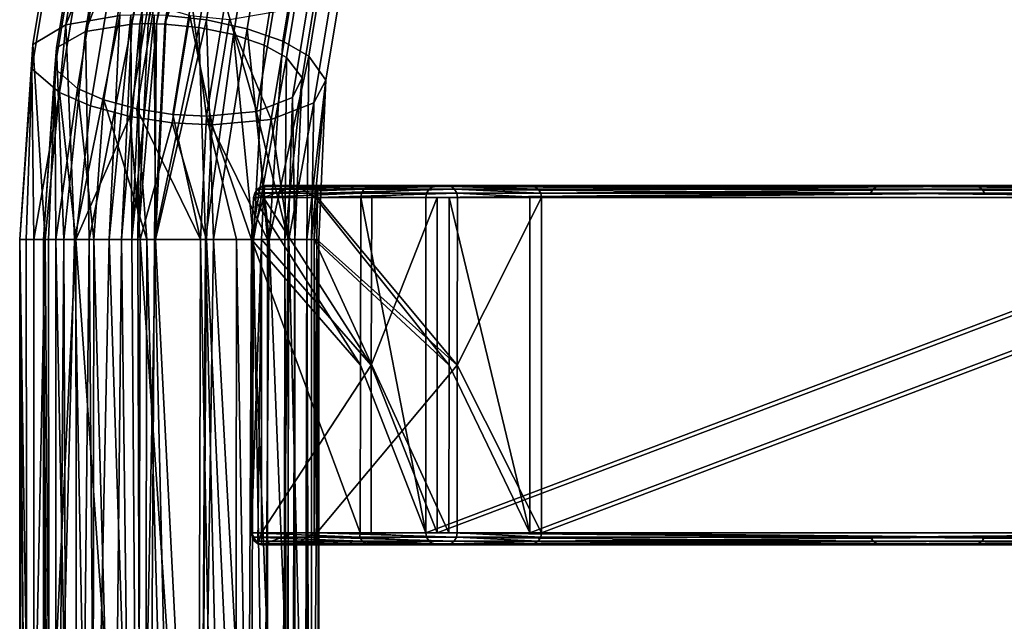
# Model space of a CAD drawing. Units: inches. Extents: x -10.7 to 14.7, y -14 to 10.3.
# Drawn here: x -10.7 to -7.4, y 4.6 to 6.5 of the extents above; entities that cross this region are included whole.
import ezdxf

# ---------------------------------------------------------------- set-up
doc = ezdxf.new("R2010")
doc.units = ezdxf.units.IN
doc.header["$MEASUREMENT"] = 0
doc.layers.add('SEAT-SEAT', color=5, linetype='Continuous')

msp = doc.modelspace()

# ---------------------------------------------------------------- linework, layer by layer
at = {"layer": 'SEAT-SEAT'}
for points in [[(-10.5119, 6.5331, 31.2483), (-10.3344, 6.5635, 31.3734), (-10.2228, 7.242, 30.9419)], [(-10.5119, 6.5331, 31.2483), (-10.2228, 7.242, 30.9419), (-10.4049, 7.1837, 30.8345)], [(-9.9395, 7.2144, 30.9866), (-10.1817, 6.5635, 31.4128), (-10.0489, 6.5491, 31.4096)], [(-9.9395, 7.2144, 30.9866), (-10.0489, 6.5491, 31.4096), (-9.9149, 6.5203, 31.3692), (-9.8099, 7.1591, 30.963)], [(-10.6205, 6.4683, 31.051), (-10.5119, 6.5331, 31.2483), (-10.4049, 7.1837, 30.8345), (-10.5233, 7.0592, 30.6752)], [(-10.3435, 7.1417, 30.807), (-10.187, 7.1882, 30.8955), (-10.4471, 6.5113, 31.2079)], [(-10.187, 7.1882, 30.8955), (-10.2944, 6.5355, 31.3105), (-10.4471, 6.5113, 31.2079)], [(-10.2681, 6.5365, 31.3201), (-10.2944, 6.5355, 31.3105), (-10.1606, 7.1902, 30.9044)], [(-10.1606, 7.1902, 30.9044), (-10.2944, 6.5355, 31.3105), (-10.187, 7.1882, 30.8955)], [(-10.1606, 7.1902, 30.9044), (-10.1336, 7.1909, 30.912), (-10.2681, 6.5365, 31.3201)], [(-10.2681, 6.5365, 31.3201), (-10.1336, 7.1909, 30.912), (-10.2412, 6.5369, 31.3279)], [(-10.1064, 7.1902, 30.9184), (-10.2412, 6.5369, 31.3279), (-10.1336, 7.1909, 30.912)], [(-10.2139, 6.5365, 31.3341), (-10.2412, 6.5369, 31.3279), (-10.1064, 7.1902, 30.9184)], [(-10.1064, 7.1902, 30.9184), (-10.0789, 7.1882, 30.9234), (-10.2139, 6.5365, 31.3341)], [(-10.2139, 6.5365, 31.3341), (-10.0789, 7.1882, 30.9234), (-10.1862, 6.5355, 31.3385)], [(-9.9683, 7.1667, 30.9299), (-10.1862, 6.5355, 31.3385), (-10.0789, 7.1882, 30.9234)], [(-10.0739, 6.5243, 31.3384), (-10.1862, 6.5355, 31.3385), (-9.9683, 7.1667, 30.9299)], [(-9.8576, 7.1216, 30.9119), (-9.9597, 6.5008, 31.3067), (-10.0739, 6.5243, 31.3384), (-9.9683, 7.1667, 30.9299)], [(-10.3435, 7.1417, 30.807), (-10.4471, 6.5113, 31.2079), (-10.5426, 6.4572, 31.0423), (-10.4471, 7.0379, 30.673)], [(-9.8099, 7.1591, 30.963), (-9.9149, 6.5203, 31.3692), (-9.7976, 6.4789, 31.2915), (-9.6988, 7.0796, 30.9095)], [(-9.762, 7.0554, 30.8683), (-9.8589, 6.4664, 31.2429), (-9.9597, 6.5008, 31.3067), (-9.8576, 7.1216, 30.9119)], [(-9.6988, 7.0796, 30.9095), (-9.7976, 6.4789, 31.2915), (-9.7123, 6.43, 31.186), (-9.621, 6.9856, 30.8327)], [(-10.5233, 7.0592, 30.6752), (-10.5385, 6.9052, 30.5123), (-10.6235, 6.3881, 30.8411), (-10.6205, 6.4683, 31.051)], [(-10.4471, 7.0379, 30.673), (-10.5426, 6.4572, 31.0423), (-10.5481, 6.3896, 30.8644), (-10.4628, 6.908, 30.5348)], [(-9.6943, 6.9766, 30.8044), (-9.785, 6.4253, 31.1549), (-9.8589, 6.4664, 31.2429), (-9.762, 7.0554, 30.8683)], [(-9.6536, 6.8487, 30.6828), (-9.7342, 6.3588, 30.9944), (-9.785, 6.4253, 31.1549), (-9.6943, 6.9766, 30.8044)], [(-9.621, 6.9856, 30.8327), (-9.7123, 6.43, 31.186), (-9.6556, 6.3514, 30.9956), (-9.5761, 6.8347, 30.6883)], [(-10.5385, 6.9052, 30.5123), (-10.4598, 6.7565, 30.379), (-10.5331, 6.3107, 30.6625), (-10.6235, 6.3881, 30.8411)], [(-10.4628, 6.908, 30.5348), (-10.5481, 6.3896, 30.8644), (-10.4735, 6.324, 30.7124), (-10.3982, 6.7819, 30.4212)], [(-9.6948, 6.7252, 30.5445), (-9.7657, 6.2944, 30.8184), (-9.7342, 6.3588, 30.9944), (-9.6536, 6.8487, 30.6828)], [(-9.5761, 6.8347, 30.6883), (-9.6556, 6.3514, 30.9956), (-9.6952, 6.2759, 30.7883), (-9.6271, 6.6896, 30.5253)], [(-10.3982, 6.7819, 30.4212), (-10.4735, 6.324, 30.7124), (-10.3871, 6.286, 30.6357), (-10.3176, 6.7089, 30.3667)], [(-10.5331, 6.3107, 30.6625), (-10.4598, 6.7565, 30.379), (-10.3638, 6.6709, 30.3155), (-10.4304, 6.2662, 30.5728)], [(-9.8199, 6.6356, 30.4196), (-9.8837, 6.2478, 30.6662), (-9.7657, 6.2944, 30.8184), (-9.6948, 6.7252, 30.5445)], [(-10.3176, 6.7089, 30.3667), (-10.3871, 6.286, 30.6357), (-10.2779, 6.2562, 30.5861), (-10.2128, 6.6516, 30.3346)], [(-9.6271, 6.6896, 30.5253), (-9.6952, 6.2759, 30.7883), (-9.8355, 6.2214, 30.6098), (-9.7757, 6.5848, 30.3787)], [(-10.3011, 6.2312, 30.5151), (-10.4304, 6.2662, 30.5728), (-10.3638, 6.6709, 30.3155), (-10.2398, 6.6038, 30.2782)], [(-10.2128, 6.6516, 30.3346), (-10.2779, 6.2562, 30.5861), (-10.1601, 6.2381, 30.5696), (-10.0978, 6.617, 30.3286)], [(-10.0978, 6.617, 30.3286), (-10.1601, 6.2381, 30.5696), (-10.0487, 6.2325, 30.5837)], [(-10.0487, 6.2325, 30.5837), (-9.9872, 6.6062, 30.3461), (-10.0978, 6.617, 30.3286)], [(-9.8199, 6.6356, 30.4196), (-9.9872, 6.6062, 30.3461), (-9.8837, 6.2478, 30.6662)], [(-10.2398, 6.6038, 30.2782), (-10.1039, 6.5632, 30.2715), (-10.162, 6.2101, 30.496), (-10.3011, 6.2312, 30.5151)], [(-9.9872, 6.6062, 30.3461), (-10.0487, 6.2325, 30.5837), (-9.8837, 6.2478, 30.6662)], [(-9.9733, 6.5506, 30.2921), (-9.7757, 6.5848, 30.3787), (-9.8355, 6.2214, 30.6098)], [(-10.5119, 6.5331, 31.2483), (-10.4834, 5.8267, 31.4396), (-10.3344, 6.5635, 31.3734)], [(-10.4834, 5.8267, 31.4396), (-10.3696, 5.8267, 31.5094), (-10.3344, 6.5635, 31.3734)], [(-10.3696, 5.8267, 31.5094), (-10.2948, 5.8267, 31.5353), (-10.2974, 6.5653, 31.3875)], [(-10.2974, 6.5653, 31.3875), (-10.3344, 6.5635, 31.3734), (-10.3696, 5.8267, 31.5094)], [(-10.2974, 6.5653, 31.3875), (-10.2948, 5.8267, 31.5353), (-10.2595, 6.5658, 31.3988)], [(-10.2595, 6.5658, 31.3988), (-10.2948, 5.8267, 31.5353), (-10.2208, 6.5653, 31.4073)], [(-10.2208, 6.5653, 31.4073), (-10.2948, 5.8267, 31.5353), (-10.2169, 5.8267, 31.5489)], [(-10.2208, 6.5653, 31.4073), (-10.2169, 5.8267, 31.5489), (-10.1817, 6.5635, 31.4128)], [(-10.1817, 6.5635, 31.4128), (-10.2169, 5.8267, 31.5489), (-10.0489, 6.5491, 31.4096)], [(-10.0489, 6.5491, 31.4096), (-10.2169, 5.8267, 31.5489), (-10.0255, 5.8267, 31.5288)], [(-10.0304, 6.2035, 30.5128), (-10.162, 6.2101, 30.496), (-10.1039, 6.5632, 30.2715)], [(-10.0304, 6.2035, 30.5128), (-10.1039, 6.5632, 30.2715), (-9.9733, 6.5506, 30.2921)], [(-10.0489, 6.5491, 31.4096), (-10.0255, 5.8267, 31.5288), (-9.9149, 6.5203, 31.3692)], [(-9.9733, 6.5506, 30.2921), (-9.8355, 6.2214, 30.6098), (-10.0304, 6.2035, 30.5128)], [(-10.6205, 6.4683, 31.051), (-10.5796, 5.8267, 31.334), (-10.5119, 6.5331, 31.2483)], [(-10.5796, 5.8267, 31.334), (-10.4834, 5.8267, 31.4396), (-10.5119, 6.5331, 31.2483)], [(-10.4351, 5.8267, 31.3774), (-10.4471, 6.5113, 31.2079), (-10.2944, 6.5355, 31.3105)], [(-10.4351, 5.8267, 31.3774), (-10.2944, 6.5355, 31.3105), (-10.3282, 5.8267, 31.4414)], [(-10.2751, 5.8267, 31.4591), (-10.3282, 5.8267, 31.4414), (-10.2681, 6.5365, 31.3201)], [(-10.2681, 6.5365, 31.3201), (-10.3282, 5.8267, 31.4414), (-10.2944, 6.5355, 31.3105)], [(-10.2681, 6.5365, 31.3201), (-10.2412, 6.5369, 31.3279), (-10.2751, 5.8267, 31.4591)], [(-10.2139, 6.5365, 31.3341), (-10.2751, 5.8267, 31.4591), (-10.2412, 6.5369, 31.3279)], [(-10.2201, 5.8267, 31.4694), (-10.2751, 5.8267, 31.4591), (-10.2139, 6.5365, 31.3341)], [(-10.2139, 6.5365, 31.3341), (-10.1862, 6.5355, 31.3385), (-10.2201, 5.8267, 31.4694)], [(-10.0739, 6.5243, 31.3384), (-10.2201, 5.8267, 31.4694), (-10.1862, 6.5355, 31.3385)], [(-10.0516, 5.8267, 31.4544), (-10.2201, 5.8267, 31.4694), (-10.0739, 6.5243, 31.3384)], [(-9.9597, 6.5008, 31.3067), (-10.0516, 5.8267, 31.4544), (-10.0739, 6.5243, 31.3384)], [(-9.9149, 6.5203, 31.3692), (-10.0255, 5.8267, 31.5288), (-9.8425, 5.8267, 31.4248)], [(-9.9149, 6.5203, 31.3692), (-9.8425, 5.8267, 31.4248), (-9.7976, 6.4789, 31.2915)], [(-10.5189, 5.8267, 31.283), (-10.5426, 6.4572, 31.0423), (-10.4471, 6.5113, 31.2079)], [(-10.5189, 5.8267, 31.283), (-10.4471, 6.5113, 31.2079), (-10.4351, 5.8267, 31.3774)], [(-9.8936, 5.8267, 31.3648), (-10.0516, 5.8267, 31.4544), (-9.9597, 6.5008, 31.3067)], [(-9.8589, 6.4664, 31.2429), (-9.8936, 5.8267, 31.3648), (-9.9597, 6.5008, 31.3067)], [(-10.6426, 5.8267, 31.2015), (-10.6205, 6.4683, 31.051), (-10.6637, 5.8267, 31.0589)], [(-10.6637, 5.8267, 31.0589), (-10.6205, 6.4683, 31.051), (-10.6235, 6.3881, 30.8411)], [(-10.6426, 5.8267, 31.2015), (-10.5796, 5.8267, 31.334), (-10.6205, 6.4683, 31.051)], [(-10.585, 5.8267, 31.0589), (-10.5481, 6.3896, 30.8644), (-10.5426, 6.4572, 31.0423)], [(-10.585, 5.8267, 31.0589), (-10.5426, 6.4572, 31.0423), (-10.5693, 5.8267, 31.1715)], [(-10.5693, 5.8267, 31.1715), (-10.5426, 6.4572, 31.0423), (-10.5189, 5.8267, 31.283)], [(-9.785, 6.4253, 31.1549), (-9.8936, 5.8267, 31.3648), (-9.8589, 6.4664, 31.2429)], [(-9.7976, 6.4789, 31.2915), (-9.8425, 5.8267, 31.4248), (-9.7123, 6.43, 31.186)], [(-9.785, 6.4253, 31.1549), (-9.7909, 5.8267, 31.2199), (-9.8936, 5.8267, 31.3648)], [(-9.8425, 5.8267, 31.4248), (-9.7188, 5.8267, 31.2516), (-9.7123, 6.43, 31.186)], [(-9.7342, 6.3588, 30.9944), (-9.7909, 5.8267, 31.2199), (-9.785, 6.4253, 31.1549)], [(-9.7123, 6.43, 31.186), (-9.7188, 5.8267, 31.2516), (-9.6556, 6.3514, 30.9956)], [(-10.6637, 5.8267, 31.0589), (-10.6235, 6.3881, 30.8411), (-10.6173, 5.8267, 30.8503)], [(-10.6173, 5.8267, 30.8503), (-10.6235, 6.3881, 30.8411), (-10.5331, 6.3107, 30.6625)], [(-10.5447, 5.8267, 30.8808), (-10.5481, 6.3896, 30.8644), (-10.585, 5.8267, 31.0589)], [(-10.5447, 5.8267, 30.8808), (-10.4735, 6.324, 30.7124), (-10.5481, 6.3896, 30.8644)], [(-9.7342, 6.3588, 30.9944), (-9.7582, 5.8267, 31.0589), (-9.7909, 5.8267, 31.2199)], [(-9.7657, 6.2944, 30.8184), (-9.7582, 5.8267, 31.0589), (-9.7342, 6.3588, 30.9944)], [(-10.4198, 5.8267, 30.7283), (-10.4735, 6.324, 30.7124), (-10.5447, 5.8267, 30.8808)], [(-10.4198, 5.8267, 30.7283), (-10.3871, 6.286, 30.6357), (-10.4735, 6.324, 30.7124)], [(-9.7188, 5.8267, 31.2516), (-9.6795, 5.8267, 31.0589), (-9.6556, 6.3514, 30.9956)], [(-9.6556, 6.3514, 30.9956), (-9.6795, 5.8267, 31.0589), (-9.7029, 5.8267, 30.9089)], [(-9.6556, 6.3514, 30.9956), (-9.7029, 5.8267, 30.9089), (-9.6952, 6.2759, 30.7883)], [(-10.6173, 5.8267, 30.8503), (-10.5331, 6.3107, 30.6625), (-10.4786, 5.8267, 30.6742)], [(-10.4786, 5.8267, 30.6742), (-10.5331, 6.3107, 30.6625), (-10.4304, 6.2662, 30.5728)], [(-9.8837, 6.2478, 30.6662), (-9.7803, 5.8267, 30.9256), (-9.7657, 6.2944, 30.8184)], [(-9.7657, 6.2944, 30.8184), (-9.7803, 5.8267, 30.9256), (-9.7582, 5.8267, 31.0589)], [(-10.4786, 5.8267, 30.6742), (-10.4304, 6.2662, 30.5728), (-10.3011, 6.2312, 30.5151)], [(-10.2449, 5.8267, 30.652), (-10.3871, 6.286, 30.6357), (-10.4198, 5.8267, 30.7283)], [(-10.2449, 5.8267, 30.652), (-10.2779, 6.2562, 30.5861), (-10.3871, 6.286, 30.6357)], [(-10.0681, 5.8267, 30.6586), (-10.1601, 6.2381, 30.5696), (-10.2779, 6.2562, 30.5861)], [(-10.0681, 5.8267, 30.6586), (-10.2779, 6.2562, 30.5861), (-10.2449, 5.8267, 30.652)], [(-9.6952, 6.2759, 30.7883), (-9.7781, 5.8267, 30.7634), (-9.8355, 6.2214, 30.6098)], [(-9.6952, 6.2759, 30.7883), (-9.7029, 5.8267, 30.9089), (-9.7781, 5.8267, 30.7634)], [(-10.2667, 5.8267, 30.576), (-10.4786, 5.8267, 30.6742), (-10.3011, 6.2312, 30.5151)], [(-10.3011, 6.2312, 30.5151), (-10.162, 6.2101, 30.496), (-10.2667, 5.8267, 30.576)], [(-10.0487, 6.2325, 30.5837), (-10.1601, 6.2381, 30.5696), (-10.0681, 5.8267, 30.6586)], [(-10.0681, 5.8267, 30.6586), (-9.9501, 5.8267, 30.7098), (-10.0487, 6.2325, 30.5837)], [(-9.8837, 6.2478, 30.6662), (-10.0487, 6.2325, 30.5837), (-9.8475, 5.8267, 30.8022)], [(-10.0487, 6.2325, 30.5837), (-9.9501, 5.8267, 30.7098), (-9.8475, 5.8267, 30.8022)], [(-9.8837, 6.2478, 30.6662), (-9.8475, 5.8267, 30.8022), (-9.7803, 5.8267, 30.9256)], [(-10.2667, 5.8267, 30.576), (-10.162, 6.2101, 30.496), (-10.0484, 5.8267, 30.5824)], [(-10.0484, 5.8267, 30.5824), (-10.162, 6.2101, 30.496), (-10.0304, 6.2035, 30.5128)], [(-10.0304, 6.2035, 30.5128), (-9.9002, 5.8267, 30.6484), (-10.0484, 5.8267, 30.5824)], [(-10.0304, 6.2035, 30.5128), (-9.8355, 6.2214, 30.6098), (-9.9002, 5.8267, 30.6484)], [(-9.8355, 6.2214, 30.6098), (-9.7781, 5.8267, 30.7634), (-9.9002, 5.8267, 30.6484)], [(-9.8613, 5.9645, 30.6664), (-9.8572, 6.0039, 30.6628), (-9.8807, 5.9928, 30.6468)], [(-9.8807, 5.9928, 30.6468), (-9.8572, 6.0039, 30.6628), (-9.8691, 6.0012, 30.654)], [(-9.5308, 5.9924, 30.2395), (-9.8807, 5.9928, 30.6468), (-9.5195, 6.0012, 30.2466)], [(-9.5195, 6.0012, 30.2466), (-9.8807, 5.9928, 30.6468), (-9.8691, 6.0012, 30.654)], [(-9.8691, 6.0012, 30.654), (-9.8572, 6.0039, 30.6628), (-9.5195, 6.0012, 30.2466)], [(-9.7543, 5.9645, 30.7867), (-9.7511, 6.0039, 30.7844), (-9.8613, 5.9645, 30.6664)], [(-9.8613, 5.9645, 30.6664), (-9.7511, 6.0039, 30.7844), (-9.8572, 6.0039, 30.6628)], [(-9.249, 6.0039, 30.4352), (-9.5033, 6.0039, 30.248), (-9.8572, 6.0039, 30.6628)], [(-9.249, 6.0039, 30.4352), (-9.8572, 6.0039, 30.6628), (-9.7511, 6.0039, 30.7844)], [(-9.5195, 6.0012, 30.2466), (-9.8572, 6.0039, 30.6628), (-9.5033, 6.0039, 30.248)], [(-9.7543, 5.9645, 30.7867), (-9.6916, 5.9645, 30.9352), (-9.7511, 6.0039, 30.7844)], [(-9.7511, 6.0039, 30.7844), (-9.6916, 5.9645, 30.9352), (-9.6897, 6.0039, 30.9335)], [(-9.7511, 6.0039, 30.7844), (-9.6897, 6.0039, 30.9335), (-9.249, 6.0039, 30.4352)], [(-9.6897, 6.0039, 30.9335), (-9.6916, 5.9645, 30.9352), (-9.6864, 6.0012, 30.9494)], [(-9.6864, 6.0012, 30.9494), (-9.6916, 5.9645, 30.9352), (-9.6841, 5.9927, 30.9646)], [(-9.249, 6.0039, 30.4352), (-9.6897, 6.0039, 30.9335), (-9.2433, 6.0011, 30.4532)], [(-9.2433, 6.0011, 30.4532), (-9.6897, 6.0039, 30.9335), (-9.6864, 6.0012, 30.9494)], [(-9.2433, 6.0011, 30.4532), (-9.6864, 6.0012, 30.9494), (-9.6841, 5.9927, 30.9646)], [(-9.2433, 6.0011, 30.4532), (-9.6841, 5.9927, 30.9646), (-9.2321, 5.9924, 30.4604)], [(-9.5195, 6.0012, 30.2466), (-9.303, 6.0011, 29.7432), (-9.5308, 5.9924, 30.2395)], [(-9.5308, 5.9924, 30.2395), (-9.303, 6.0011, 29.7432), (-9.3159, 5.9924, 29.7399)], [(-9.5195, 6.0012, 30.2466), (-9.5033, 6.0039, 30.248), (-9.303, 6.0011, 29.7432)], [(-8.9841, 6.0039, 29.8257), (-9.289, 6.0039, 29.7469), (-9.5033, 6.0039, 30.248)], [(-8.9841, 6.0039, 29.8257), (-9.5033, 6.0039, 30.248), (-9.249, 6.0039, 30.4352)], [(-9.303, 6.0011, 29.7432), (-9.5033, 6.0039, 30.248), (-9.289, 6.0039, 29.7469)], [(-7.8547, 5.9924, 24.0895), (-9.3159, 5.9924, 29.7399), (-9.303, 6.0011, 29.7432)], [(-7.8417, 6.0011, 24.0928), (-9.303, 6.0011, 29.7432), (-9.289, 6.0039, 29.7469)], [(-7.8547, 5.9924, 24.0895), (-9.303, 6.0011, 29.7432), (-7.8417, 6.0011, 24.0928)], [(-6.0615, 6.0039, 18.5249), (-6.3664, 6.0039, 18.4461), (-9.289, 6.0039, 29.7469)], [(-6.0615, 6.0039, 18.5249), (-9.289, 6.0039, 29.7469), (-8.9841, 6.0039, 29.8257)], [(-9.289, 6.0039, 29.7469), (-6.3664, 6.0039, 18.4461), (-7.8417, 6.0011, 24.0928)], [(-9.2433, 6.0011, 30.4532), (-8.97, 6.0011, 29.8293), (-9.249, 6.0039, 30.4352)], [(-9.249, 6.0039, 30.4352), (-8.97, 6.0011, 29.8293), (-8.9841, 6.0039, 29.8257)], [(-9.2321, 5.9924, 30.4604), (-8.9571, 5.9924, 29.8327), (-9.2433, 6.0011, 30.4532)], [(-9.2433, 6.0011, 30.4532), (-8.9571, 5.9924, 29.8327), (-8.97, 6.0011, 29.8293)], [(-7.5087, 6.0011, 24.1789), (-6.0615, 6.0039, 18.5249), (-8.9841, 6.0039, 29.8257)], [(-8.9841, 6.0039, 29.8257), (-8.97, 6.0011, 29.8293), (-7.5087, 6.0011, 24.1789)], [(-7.5087, 6.0011, 24.1789), (-8.97, 6.0011, 29.8293), (-8.9571, 5.9924, 29.8327)], [(-7.5087, 6.0011, 24.1789), (-8.9571, 5.9924, 29.8327), (-7.4958, 5.9924, 24.1823)], [(-7.8417, 6.0011, 24.0928), (-6.3934, 5.9924, 18.4391), (-7.8547, 5.9924, 24.0895)], [(-7.8417, 6.0011, 24.0928), (-6.3664, 6.0039, 18.4461), (-6.3804, 6.0011, 18.4424)], [(-7.8417, 6.0011, 24.0928), (-6.3804, 6.0011, 18.4424), (-6.3934, 5.9924, 18.4391)], [(-7.5087, 6.0011, 24.1789), (-6.0475, 6.0011, 18.5285), (-6.0615, 6.0039, 18.5249)], [(-7.4958, 5.9924, 24.1823), (-6.0475, 6.0011, 18.5285), (-7.5087, 6.0011, 24.1789)], [(-7.4958, 5.9924, 24.1823), (-6.0345, 5.9924, 18.5319), (-6.0475, 6.0011, 18.5285)], [(-9.8613, 5.9645, 30.6664), (-9.8938, 5.9645, 30.6423), (-9.9006, 5.8267, 30.6481)], [(-9.8613, 5.9645, 30.6664), (-9.9006, 5.8267, 30.6481), (-9.8677, 5.8267, 30.6718)], [(-9.8938, 5.9645, 30.6423), (-9.5417, 5.4134, 30.2352), (-9.9006, 5.8267, 30.6481)], [(-9.8897, 5.9794, 30.6427), (-9.8938, 5.9645, 30.6423), (-9.8613, 5.9645, 30.6664)], [(-9.5383, 5.979, 30.2348), (-9.8938, 5.9645, 30.6423), (-9.8897, 5.9794, 30.6427)], [(-9.5406, 5.9645, 30.2334), (-9.8938, 5.9645, 30.6423), (-9.5383, 5.979, 30.2348)], [(-9.5406, 5.9645, 30.2334), (-9.5417, 5.4134, 30.2352), (-9.8938, 5.9645, 30.6423)], [(-9.8807, 5.9928, 30.6468), (-9.8897, 5.9794, 30.6427), (-9.8613, 5.9645, 30.6664)], [(-9.5308, 5.9924, 30.2395), (-9.8897, 5.9794, 30.6427), (-9.8807, 5.9928, 30.6468)], [(-9.5383, 5.979, 30.2348), (-9.8897, 5.9794, 30.6427), (-9.5308, 5.9924, 30.2395)], [(-9.507, 5.4134, 30.2539), (-9.8613, 5.9645, 30.6664), (-9.8677, 5.8267, 30.6718)], [(-9.5048, 5.9645, 30.2503), (-9.8613, 5.9645, 30.6664), (-9.507, 5.4134, 30.2539)], [(-9.5048, 5.9645, 30.2503), (-9.2498, 5.9645, 30.4365), (-9.8613, 5.9645, 30.6664)], [(-9.8613, 5.9645, 30.6664), (-9.2498, 5.9645, 30.4365), (-9.7543, 5.9645, 30.7867)], [(-9.7543, 5.9645, 30.7867), (-9.2498, 5.9645, 30.4365), (-9.6916, 5.9645, 30.9352)], [(-9.6831, 5.9645, 30.979), (-9.6916, 5.9645, 30.9352), (-9.6946, 5.8267, 30.9376)], [(-9.6831, 5.9645, 30.979), (-9.6946, 5.8267, 30.9376), (-9.6857, 5.8267, 30.9811)], [(-9.6916, 5.9645, 30.9352), (-9.2504, 5.4134, 30.4374), (-9.6946, 5.8267, 30.9376)], [(-9.6841, 5.9927, 30.9646), (-9.6916, 5.9645, 30.9352), (-9.683, 5.9797, 30.9751)], [(-9.683, 5.9797, 30.9751), (-9.6916, 5.9645, 30.9352), (-9.6831, 5.9645, 30.979)], [(-9.2498, 5.9645, 30.4365), (-9.2504, 5.4134, 30.4374), (-9.6916, 5.9645, 30.9352)], [(-9.2233, 5.4134, 30.4681), (-9.6831, 5.9645, 30.979), (-9.6857, 5.8267, 30.9811)], [(-9.2321, 5.9924, 30.4604), (-9.6841, 5.9927, 30.9646), (-9.683, 5.9797, 30.9751)], [(-9.2247, 5.979, 30.4652), (-9.683, 5.9797, 30.9751), (-9.6831, 5.9645, 30.979)], [(-9.2247, 5.979, 30.4652), (-9.6831, 5.9645, 30.979), (-9.2224, 5.9645, 30.4667)], [(-9.2224, 5.9645, 30.4667), (-9.6831, 5.9645, 30.979), (-9.2233, 5.4134, 30.4681)], [(-9.2321, 5.9924, 30.4604), (-9.683, 5.9797, 30.9751), (-9.2247, 5.979, 30.4652)], [(-9.5406, 5.9645, 30.2334), (-9.3271, 4.8622, 29.737), (-9.5417, 5.4134, 30.2352)], [(-9.5383, 5.979, 30.2348), (-9.3244, 5.979, 29.7377), (-9.5406, 5.9645, 30.2334)], [(-9.5406, 5.9645, 30.2334), (-9.3244, 5.979, 29.7377), (-9.3271, 5.9645, 29.737)], [(-9.3271, 5.9645, 29.737), (-9.3271, 4.8622, 29.737), (-9.5406, 5.9645, 30.2334)], [(-9.5308, 5.9924, 30.2395), (-9.3159, 5.9924, 29.7399), (-9.5383, 5.979, 30.2348)], [(-9.5383, 5.979, 30.2348), (-9.3159, 5.9924, 29.7399), (-9.3244, 5.979, 29.7377)], [(-9.507, 5.4134, 30.2539), (-9.289, 4.8622, 29.7469), (-9.289, 5.9645, 29.7469)], [(-9.289, 5.9645, 29.7469), (-9.5048, 5.9645, 30.2503), (-9.507, 5.4134, 30.2539)], [(-9.289, 5.9645, 29.7469), (-8.9841, 5.9645, 29.8257), (-9.5048, 5.9645, 30.2503)], [(-9.5048, 5.9645, 30.2503), (-8.9841, 5.9645, 29.8257), (-9.2498, 5.9645, 30.4365)], [(-7.8631, 5.979, 24.0873), (-6.4045, 5.9645, 18.4362), (-9.3271, 5.9645, 29.737)], [(-9.3271, 5.9645, 29.737), (-9.3244, 5.979, 29.7377), (-7.8631, 5.979, 24.0873)], [(-6.4045, 4.8622, 18.4362), (-9.3271, 4.8622, 29.737), (-6.4045, 5.9645, 18.4362)], [(-6.4045, 5.9645, 18.4362), (-9.3271, 4.8622, 29.737), (-9.3271, 5.9645, 29.737)], [(-7.8631, 5.979, 24.0873), (-9.3244, 5.979, 29.7377), (-9.3159, 5.9924, 29.7399)], [(-7.8631, 5.979, 24.0873), (-9.3159, 5.9924, 29.7399), (-7.8547, 5.9924, 24.0895)], [(-9.289, 5.9645, 29.7469), (-9.289, 4.8622, 29.7469), (-6.3664, 5.9645, 18.4461)], [(-6.3664, 5.9645, 18.4461), (-9.289, 4.8622, 29.7469), (-6.3664, 4.8622, 18.4461)], [(-6.3664, 5.9645, 18.4461), (-6.0615, 5.9645, 18.5249), (-9.289, 5.9645, 29.7469)], [(-9.289, 5.9645, 29.7469), (-6.0615, 5.9645, 18.5249), (-8.9841, 5.9645, 29.8257)], [(-9.2498, 5.9645, 30.4365), (-8.9841, 4.8622, 29.8257), (-9.2504, 5.4134, 30.4374)], [(-8.9841, 5.9645, 29.8257), (-8.9841, 4.8622, 29.8257), (-9.2498, 5.9645, 30.4365)], [(-9.2247, 5.979, 30.4652), (-8.9486, 5.979, 29.8349), (-9.2321, 5.9924, 30.4604)], [(-9.2321, 5.9924, 30.4604), (-8.9486, 5.979, 29.8349), (-8.9571, 5.9924, 29.8327)], [(-9.2224, 5.9645, 30.4667), (-8.946, 5.9645, 29.8356), (-9.2247, 5.979, 30.4652)], [(-9.2247, 5.979, 30.4652), (-8.946, 5.9645, 29.8356), (-8.9486, 5.979, 29.8349)], [(-9.2233, 5.4134, 30.4681), (-8.946, 4.8622, 29.8356), (-8.946, 5.9645, 29.8356)], [(-8.946, 5.9645, 29.8356), (-9.2224, 5.9645, 30.4667), (-9.2233, 5.4134, 30.4681)], [(-6.0615, 4.8622, 18.5249), (-8.9841, 4.8622, 29.8257), (-6.0615, 5.9645, 18.5249)], [(-6.0615, 5.9645, 18.5249), (-8.9841, 4.8622, 29.8257), (-8.9841, 5.9645, 29.8257)], [(-7.4958, 5.9924, 24.1823), (-8.9571, 5.9924, 29.8327), (-8.9486, 5.979, 29.8349)], [(-7.4958, 5.9924, 24.1823), (-8.9486, 5.979, 29.8349), (-7.4873, 5.979, 24.1845)], [(-7.4873, 5.979, 24.1845), (-8.9486, 5.979, 29.8349), (-8.946, 5.9645, 29.8356)], [(-8.946, 5.9645, 29.8356), (-6.0234, 5.9645, 18.5348), (-7.4873, 5.979, 24.1845)], [(-8.946, 5.9645, 29.8356), (-8.946, 4.8622, 29.8356), (-6.0234, 5.9645, 18.5348)], [(-6.0234, 5.9645, 18.5348), (-8.946, 4.8622, 29.8356), (-6.0234, 4.8622, 18.5348)], [(-7.8547, 5.9924, 24.0895), (-6.4019, 5.979, 18.4369), (-7.8631, 5.979, 24.0873)], [(-7.8631, 5.979, 24.0873), (-6.4019, 5.979, 18.4369), (-6.4045, 5.9645, 18.4362)], [(-7.8547, 5.9924, 24.0895), (-6.3934, 5.9924, 18.4391), (-6.4019, 5.979, 18.4369)], [(-7.4873, 5.979, 24.1845), (-6.0345, 5.9924, 18.5319), (-7.4958, 5.9924, 24.1823)], [(-7.4873, 5.979, 24.1845), (-6.026, 5.979, 18.5341), (-6.0345, 5.9924, 18.5319)], [(-7.4873, 5.979, 24.1845), (-6.0234, 5.9645, 18.5348), (-6.026, 5.979, 18.5341)], [(-10.6637, -5.8268, 31.0589), (-10.6426, -5.8268, 31.2015), (-10.6637, 5.8267, 31.0589)], [(-10.6637, 5.8267, 31.0589), (-10.6426, -5.8268, 31.2015), (-10.6386, 2.9134, 31.2139)], [(-10.6637, 5.8267, 31.0589), (-10.6386, 2.9134, 31.2139), (-10.6426, 5.8267, 31.2015)], [(-10.6637, 5.8267, 31.0589), (-10.6181, 0, 30.8519), (-10.6637, -5.8268, 31.0589)], [(-10.6181, 0, 30.8519), (-10.6637, 5.8267, 31.0589), (-10.6181, 2.9134, 30.8519)], [(-10.6181, 2.9134, 30.8519), (-10.6637, 5.8267, 31.0589), (-10.6173, 5.8267, 30.8503)], [(-10.6426, 5.8267, 31.2015), (-10.6386, 2.9134, 31.2139), (-10.5796, 5.8267, 31.334)], [(-10.5796, 5.8267, 31.334), (-10.6386, 2.9134, 31.2139), (-10.5582, 2.9134, 31.3634)], [(-10.4786, 5.8267, 30.6742), (-10.4761, 2.9134, 30.6723), (-10.6181, 2.9134, 30.8519)], [(-10.6181, 2.9134, 30.8519), (-10.6173, 5.8267, 30.8503), (-10.4786, 5.8267, 30.6742)], [(-10.5467, 0, 30.885), (-10.5447, 5.8267, 30.8808), (-10.585, 5.8267, 31.0589)], [(-10.5467, 0, 30.885), (-10.585, 5.8267, 31.0589), (-10.585, -5.8268, 31.0589)], [(-10.5693, 5.8267, 31.1715), (-10.5639, 0, 31.1891), (-10.585, 5.8267, 31.0589)], [(-10.585, 5.8267, 31.0589), (-10.5639, 0, 31.1891), (-10.5693, -5.8268, 31.1715)], [(-10.585, 5.8267, 31.0589), (-10.5693, -5.8268, 31.1715), (-10.585, -5.8268, 31.0589)], [(-10.5796, 5.8267, 31.334), (-10.5582, 2.9134, 31.3634), (-10.4834, 5.8267, 31.4396)], [(-10.5189, 5.8267, 31.283), (-10.5639, 0, 31.1891), (-10.5693, 5.8267, 31.1715)], [(-10.5189, 5.8267, 31.283), (-10.4963, 0, 31.3147), (-10.5639, 0, 31.1891)], [(-10.4834, 5.8267, 31.4396), (-10.5582, 2.9134, 31.3634), (-10.4287, 2.9134, 31.4785)], [(-10.4274, 0, 30.7341), (-10.5447, 5.8267, 30.8808), (-10.5467, 0, 30.885)], [(-10.4274, 0, 30.7341), (-10.4198, 5.8267, 30.7283), (-10.5447, 5.8267, 30.8808)], [(-10.4351, 5.8267, 31.3774), (-10.4963, 0, 31.3147), (-10.5189, 5.8267, 31.283)], [(-10.4351, 5.8267, 31.3774), (-10.3876, 0, 31.4113), (-10.4963, 0, 31.3147)], [(-10.4834, 5.8267, 31.4396), (-10.4287, 2.9134, 31.4785), (-10.3696, 5.8267, 31.5094)], [(-10.2667, 5.8267, 30.576), (-10.2742, 2.9134, 30.5776), (-10.4786, 5.8267, 30.6742)], [(-10.4786, 5.8267, 30.6742), (-10.2742, 2.9134, 30.5776), (-10.4761, 2.9134, 30.6723)], [(-10.3282, 5.8267, 31.4414), (-10.3876, 0, 31.4113), (-10.4351, 5.8267, 31.3774)], [(-10.3696, 5.8267, 31.5094), (-10.4287, 2.9134, 31.4785), (-10.2742, 2.9134, 31.5402)], [(-10.2578, 0, 30.6546), (-10.4198, 5.8267, 30.7283), (-10.4274, 0, 30.7341)], [(-10.2578, 0, 30.6546), (-10.2449, 5.8267, 30.652), (-10.4198, 5.8267, 30.7283)], [(-10.3282, 5.8267, 31.4414), (-10.2578, 0, 31.4632), (-10.3876, 0, 31.4113)], [(-10.3696, 5.8267, 31.5094), (-10.2742, 2.9134, 31.5402), (-10.2948, 5.8267, 31.5353)], [(-10.2751, 5.8267, 31.4591), (-10.2578, 0, 31.4632), (-10.3282, 5.8267, 31.4414)], [(-10.2948, 5.8267, 31.5353), (-10.2742, 2.9134, 31.5402), (-10.2169, 5.8267, 31.5489)], [(-10.2201, 5.8267, 31.4694), (-10.2578, 0, 31.4632), (-10.2751, 5.8267, 31.4591)], [(-10.2169, 5.8267, 31.5489), (-10.2742, 2.9134, 31.5402), (-10.069, 2.9134, 31.5402)], [(-10.2667, 5.8267, 30.576), (-10.069, 2.9134, 30.5776), (-10.2742, 2.9134, 30.5776)], [(-10.0484, 5.8267, 30.5824), (-10.069, 2.9134, 30.5776), (-10.2667, 5.8267, 30.576)], [(-10.0854, 0, 30.6546), (-10.2449, 5.8267, 30.652), (-10.2578, 0, 30.6546)], [(-10.2201, 5.8267, 31.4694), (-10.0854, 0, 31.4632), (-10.2578, 0, 31.4632)], [(-10.0854, 0, 30.6546), (-10.0681, 5.8267, 30.6586), (-10.2449, 5.8267, 30.652)], [(-10.0516, 5.8267, 31.4544), (-10.0854, 0, 31.4632), (-10.2201, 5.8267, 31.4694)], [(-10.2169, 5.8267, 31.5489), (-10.069, 2.9134, 31.5402), (-10.0255, 5.8267, 31.5288)], [(-9.9556, 0, 30.7064), (-10.0681, 5.8267, 30.6586), (-10.0854, 0, 30.6546)], [(-10.0516, 5.8267, 31.4544), (-9.9158, 0, 31.3836), (-10.0854, 0, 31.4632)], [(-10.0255, 5.8267, 31.5288), (-10.069, 2.9134, 31.5402), (-9.8671, 2.9134, 31.4455)], [(-10.0484, 5.8267, 30.5824), (-9.9144, 2.9134, 30.6393), (-10.069, 2.9134, 30.5776)], [(-9.9556, 0, 30.7064), (-9.9501, 5.8267, 30.7098), (-10.0681, 5.8267, 30.6586)], [(-9.8936, 5.8267, 31.3648), (-9.9158, 0, 31.3836), (-10.0516, 5.8267, 31.4544)], [(-9.9002, 5.8267, 30.6484), (-9.9144, 2.9134, 30.6393), (-10.0484, 5.8267, 30.5824)], [(-10.0255, 5.8267, 31.5288), (-9.8671, 2.9134, 31.4455), (-9.8425, 5.8267, 31.4248)], [(-9.8475, 0, 30.8022), (-9.9501, 5.8267, 30.7098), (-9.9556, 0, 30.7064)], [(-9.8475, 0, 30.8022), (-9.8475, 5.8267, 30.8022), (-9.9501, 5.8267, 30.7098)], [(-9.7965, 0, 31.2327), (-9.9158, 0, 31.3836), (-9.8936, 5.8267, 31.3648)], [(-9.9002, 5.8267, 30.6484), (-9.785, 2.9134, 30.7543), (-9.9144, 2.9134, 30.6393)], [(-9.9006, 4.8622, 30.6481), (-9.8794, 4.8255, 30.6629), (-9.8677, 5.8267, 30.6718)], [(-9.8677, 5.8267, 30.6718), (-9.9006, 5.8267, 30.6481), (-9.9006, 4.8622, 30.6481)], [(-9.9006, 5.8267, 30.6481), (-9.5417, 5.4134, 30.2352), (-9.5429, 4.8622, 30.237)], [(-9.9006, 5.8267, 30.6481), (-9.5429, 4.8622, 30.237), (-9.9006, 4.8622, 30.6481)], [(-9.7781, 5.8267, 30.7634), (-9.785, 2.9134, 30.7543), (-9.9002, 5.8267, 30.6484)], [(-9.8936, 5.8267, 31.3648), (-9.7909, 5.8267, 31.2199), (-9.7965, 0, 31.2327)], [(-9.8677, 5.8267, 30.6718), (-9.8794, 4.8255, 30.6629), (-9.8677, 4.8622, 30.6718)], [(-9.507, 5.4134, 30.2539), (-9.8677, 5.8267, 30.6718), (-9.8677, 4.8622, 30.6718)], [(-9.8425, 5.8267, 31.4248), (-9.8671, 2.9134, 31.4455), (-9.7251, 2.9134, 31.2658)], [(-9.7793, 0, 30.9286), (-9.7803, 5.8267, 30.9256), (-9.8475, 0, 30.8022)], [(-9.8475, 0, 30.8022), (-9.7803, 5.8267, 30.9256), (-9.8475, 5.8267, 30.8022)], [(-9.8425, 5.8267, 31.4248), (-9.7251, 2.9134, 31.2658), (-9.7188, 5.8267, 31.2516)], [(-9.7582, -5.8268, 31.0589), (-9.7965, 0, 31.2327), (-9.7909, 5.8267, 31.2199)], [(-9.7582, -5.8268, 31.0589), (-9.7909, 5.8267, 31.2199), (-9.7582, 5.8267, 31.0589)], [(-9.7781, 5.8267, 30.7634), (-9.7045, 2.9134, 30.9038), (-9.785, 2.9134, 30.7543)], [(-9.7793, 0, 30.9286), (-9.7582, 5.8267, 31.0589), (-9.7803, 5.8267, 30.9256)], [(-9.7793, 0, 30.9286), (-9.7582, -5.8268, 31.0589), (-9.7582, 5.8267, 31.0589)], [(-9.7029, 5.8267, 30.9089), (-9.7045, 2.9134, 30.9038), (-9.7781, 5.8267, 30.7634)], [(-9.7188, 5.8267, 31.2516), (-9.7251, 2.9134, 31.2658), (-9.7251, 0, 31.2658)], [(-9.7188, 5.8267, 31.2516), (-9.7251, 0, 31.2658), (-9.7251, -1.4567, 31.2658)], [(-9.7251, -4.7343, 31.2658), (-9.7251, -5.0984, 31.2658), (-9.7188, 5.8267, 31.2516)], [(-9.7188, 5.8267, 31.2516), (-9.7251, -5.0984, 31.2658), (-9.7251, -5.4626, 31.2658)], [(-9.7188, 5.8267, 31.2516), (-9.7251, -5.4626, 31.2658), (-9.6795, -5.8268, 31.0589)], [(-9.7251, -3.6418, 31.2658), (-9.7251, -4.3701, 31.2658), (-9.7188, 5.8267, 31.2516)], [(-9.7188, 5.8267, 31.2516), (-9.7251, -4.3701, 31.2658), (-9.7251, -4.7343, 31.2658)], [(-9.7251, -2.9134, 31.2658), (-9.7251, -3.6418, 31.2658), (-9.7188, 5.8267, 31.2516)], [(-9.7251, -2.9134, 31.2658), (-9.7188, 5.8267, 31.2516), (-9.7251, -1.4567, 31.2658)], [(-9.6795, -5.8268, 31.0589), (-9.6795, 5.8267, 31.0589), (-9.7188, 5.8267, 31.2516)], [(-9.6795, 5.8267, 31.0589), (-9.7029, -5.8268, 30.9089), (-9.7045, 2.9134, 30.9038)], [(-9.6795, 5.8267, 31.0589), (-9.7045, 2.9134, 30.9038), (-9.7029, 5.8267, 30.9089)], [(-9.6795, -5.8268, 31.0589), (-9.7029, -5.8268, 30.9089), (-9.6795, 5.8267, 31.0589)], [(-9.6946, 4.8622, 30.9376), (-9.6862, 4.8472, 30.9777), (-9.6857, 5.8267, 30.9811)], [(-9.6857, 5.8267, 30.9811), (-9.6946, 5.8267, 30.9376), (-9.6946, 4.8622, 30.9376)], [(-9.6946, 5.8267, 30.9376), (-9.2504, 5.4134, 30.4374), (-9.2509, 4.8622, 30.4382)], [(-9.6946, 5.8267, 30.9376), (-9.2509, 4.8622, 30.4382), (-9.6946, 4.8622, 30.9376)], [(-9.6857, 5.8267, 30.9811), (-9.6862, 4.8472, 30.9777), (-9.6857, 4.8622, 30.9811)], [(-9.2233, 5.4134, 30.4681), (-9.6857, 5.8267, 30.9811), (-9.6857, 4.8622, 30.9811)], [(-9.8677, 4.8622, 30.6718), (-9.507, 4.8622, 30.2539), (-9.507, 5.4134, 30.2539)], [(-9.6857, 4.8622, 30.9811), (-9.2233, 4.8622, 30.4681), (-9.2233, 5.4134, 30.4681)], [(-9.3271, 4.8622, 29.737), (-9.5429, 4.8622, 30.237), (-9.5417, 5.4134, 30.2352)], [(-9.507, 5.4134, 30.2539), (-9.507, 4.8622, 30.2539), (-9.289, 4.8622, 29.7469)], [(-8.9841, 4.8622, 29.8257), (-9.2509, 4.8622, 30.4382), (-9.2504, 5.4134, 30.4374)], [(-9.2233, 5.4134, 30.4681), (-9.2233, 4.8622, 30.4681), (-8.946, 4.8622, 29.8356)], [(-9.8981, 4.8475, 30.6497), (-9.8905, 4.8342, 30.6549), (-9.9006, 4.8622, 30.6481)], [(-9.9006, 4.8622, 30.6481), (-9.8905, 4.8342, 30.6549), (-9.8794, 4.8255, 30.6629)], [(-9.5435, 4.8476, 30.2433), (-9.8981, 4.8475, 30.6497), (-9.9006, 4.8622, 30.6481)], [(-9.5435, 4.8476, 30.2433), (-9.9006, 4.8622, 30.6481), (-9.5429, 4.8622, 30.237)], [(-9.8677, 4.8622, 30.6718), (-9.8794, 4.8255, 30.6629), (-9.8677, 4.8228, 30.6718)], [(-9.8677, 4.8622, 30.6718), (-9.8677, 4.8228, 30.6718), (-9.7592, 4.8622, 30.7904)], [(-9.7592, 4.8622, 30.7904), (-9.8677, 4.8228, 30.6718), (-9.7592, 4.8228, 30.7904)], [(-9.2509, 4.8622, 30.4382), (-9.507, 4.8622, 30.2539), (-9.8677, 4.8622, 30.6718)], [(-9.2509, 4.8622, 30.4382), (-9.8677, 4.8622, 30.6718), (-9.7592, 4.8622, 30.7904)], [(-9.7592, 4.8622, 30.7904), (-9.7592, 4.8228, 30.7904), (-9.6946, 4.8622, 30.9376)], [(-9.6946, 4.8622, 30.9376), (-9.7592, 4.8228, 30.7904), (-9.6946, 4.8228, 30.9376)], [(-9.7592, 4.8622, 30.7904), (-9.6946, 4.8622, 30.9376), (-9.2509, 4.8622, 30.4382)], [(-9.6946, 4.8622, 30.9376), (-9.6946, 4.8228, 30.9376), (-9.691, 4.8255, 30.9532)], [(-9.691, 4.8255, 30.9532), (-9.688, 4.8342, 30.9679), (-9.6946, 4.8622, 30.9376)], [(-9.6946, 4.8622, 30.9376), (-9.688, 4.8342, 30.9679), (-9.6862, 4.8472, 30.9777)], [(-9.2256, 4.8477, 30.4666), (-9.6857, 4.8622, 30.9811), (-9.6862, 4.8472, 30.9777)], [(-9.2233, 4.8622, 30.4681), (-9.6857, 4.8622, 30.9811), (-9.2256, 4.8477, 30.4666)], [(-9.5429, 4.8622, 30.237), (-9.3244, 4.8477, 29.7377), (-9.5435, 4.8476, 30.2433)], [(-9.3271, 4.8622, 29.737), (-9.3244, 4.8477, 29.7377), (-9.5429, 4.8622, 30.237)], [(-8.9841, 4.8622, 29.8257), (-9.289, 4.8622, 29.7469), (-9.507, 4.8622, 30.2539)], [(-8.9841, 4.8622, 29.8257), (-9.507, 4.8622, 30.2539), (-9.2509, 4.8622, 30.4382)], [(-9.3271, 4.8622, 29.737), (-6.4045, 4.8622, 18.4362), (-7.8631, 4.8477, 24.0873)], [(-7.8631, 4.8477, 24.0873), (-9.3244, 4.8477, 29.7377), (-9.3271, 4.8622, 29.737)], [(-6.0615, 4.8622, 18.5249), (-6.3664, 4.8622, 18.4461), (-9.289, 4.8622, 29.7469)], [(-6.0615, 4.8622, 18.5249), (-9.289, 4.8622, 29.7469), (-8.9841, 4.8622, 29.8257)], [(-9.2256, 4.8477, 30.4666), (-8.9486, 4.8477, 29.8349), (-9.2233, 4.8622, 30.4681)], [(-9.2233, 4.8622, 30.4681), (-8.9486, 4.8477, 29.8349), (-8.946, 4.8622, 29.8356)], [(-8.946, 4.8622, 29.8356), (-8.9486, 4.8477, 29.8349), (-7.4873, 4.8477, 24.1845)], [(-7.4873, 4.8477, 24.1845), (-6.0234, 4.8622, 18.5348), (-8.946, 4.8622, 29.8356)], [(-7.8631, 4.8477, 24.0873), (-6.4045, 4.8622, 18.4362), (-6.4019, 4.8477, 18.4369)], [(-7.4873, 4.8477, 24.1845), (-6.026, 4.8477, 18.5341), (-6.0234, 4.8622, 18.5348)], [(-9.5361, 4.8343, 30.2479), (-9.8981, 4.8475, 30.6497), (-9.5435, 4.8476, 30.2433)], [(-9.5361, 4.8343, 30.2479), (-9.8905, 4.8342, 30.6549), (-9.8981, 4.8475, 30.6497)], [(-9.5248, 4.8256, 30.2551), (-9.8905, 4.8342, 30.6549), (-9.5361, 4.8343, 30.2479)], [(-9.5248, 4.8256, 30.2551), (-9.8794, 4.8255, 30.6629), (-9.8905, 4.8342, 30.6549)], [(-9.2442, 4.8256, 30.4546), (-9.688, 4.8342, 30.9679), (-9.691, 4.8255, 30.9532)], [(-9.233, 4.8343, 30.4618), (-9.6862, 4.8472, 30.9777), (-9.688, 4.8342, 30.9679)], [(-9.233, 4.8343, 30.4618), (-9.688, 4.8342, 30.9679), (-9.2442, 4.8256, 30.4546)], [(-9.2256, 4.8477, 30.4666), (-9.6862, 4.8472, 30.9777), (-9.233, 4.8343, 30.4618)], [(-9.3244, 4.8477, 29.7377), (-9.3159, 4.8343, 29.7399), (-9.5435, 4.8476, 30.2433)], [(-9.5435, 4.8476, 30.2433), (-9.3159, 4.8343, 29.7399), (-9.5361, 4.8343, 30.2479)], [(-9.5361, 4.8343, 30.2479), (-9.3159, 4.8343, 29.7399), (-9.5248, 4.8256, 30.2551)], [(-9.5248, 4.8256, 30.2551), (-9.3159, 4.8343, 29.7399), (-9.303, 4.8256, 29.7432)], [(-7.8547, 4.8343, 24.0895), (-9.3159, 4.8343, 29.7399), (-9.3244, 4.8477, 29.7377)], [(-7.8547, 4.8343, 24.0895), (-9.3244, 4.8477, 29.7377), (-7.8631, 4.8477, 24.0873)], [(-7.8417, 4.8256, 24.0928), (-9.303, 4.8256, 29.7432), (-9.3159, 4.8343, 29.7399)], [(-7.8417, 4.8256, 24.0928), (-9.3159, 4.8343, 29.7399), (-7.8547, 4.8343, 24.0895)], [(-9.2442, 4.8256, 30.4546), (-8.97, 4.8256, 29.8293), (-9.233, 4.8343, 30.4618)], [(-9.233, 4.8343, 30.4618), (-8.9571, 4.8343, 29.8327), (-9.2256, 4.8477, 30.4666)], [(-9.233, 4.8343, 30.4618), (-8.97, 4.8256, 29.8293), (-8.9571, 4.8343, 29.8327)], [(-9.2256, 4.8477, 30.4666), (-8.9571, 4.8343, 29.8327), (-8.9486, 4.8477, 29.8349)], [(-7.4958, 4.8343, 24.1823), (-8.9571, 4.8343, 29.8327), (-8.97, 4.8256, 29.8293)], [(-7.4958, 4.8343, 24.1823), (-8.97, 4.8256, 29.8293), (-7.5087, 4.8256, 24.1789)], [(-7.4873, 4.8477, 24.1845), (-8.9486, 4.8477, 29.8349), (-8.9571, 4.8343, 29.8327)], [(-7.4873, 4.8477, 24.1845), (-8.9571, 4.8343, 29.8327), (-7.4958, 4.8343, 24.1823)], [(-7.8631, 4.8477, 24.0873), (-6.4019, 4.8477, 18.4369), (-6.3934, 4.8343, 18.4391)], [(-7.8631, 4.8477, 24.0873), (-6.3934, 4.8343, 18.4391), (-7.8547, 4.8343, 24.0895)], [(-7.8547, 4.8343, 24.0895), (-6.3934, 4.8343, 18.4391), (-6.3804, 4.8256, 18.4424)], [(-7.8547, 4.8343, 24.0895), (-6.3804, 4.8256, 18.4424), (-7.8417, 4.8256, 24.0928)], [(-7.5087, 4.8256, 24.1789), (-6.0475, 4.8256, 18.5285), (-6.0345, 4.8343, 18.5319)], [(-7.5087, 4.8256, 24.1789), (-6.0345, 4.8343, 18.5319), (-7.4958, 4.8343, 24.1823)], [(-7.4958, 4.8343, 24.1823), (-6.0345, 4.8343, 18.5319), (-6.026, 4.8477, 18.5341)], [(-7.4958, 4.8343, 24.1823), (-6.026, 4.8477, 18.5341), (-7.4873, 4.8477, 24.1845)], [(-9.5248, 4.8256, 30.2551), (-9.8677, 4.8228, 30.6718), (-9.8794, 4.8255, 30.6629)], [(-9.5069, 4.8228, 30.2537), (-9.8677, 4.8228, 30.6718), (-9.5248, 4.8256, 30.2551)], [(-9.5069, 4.8228, 30.2537), (-9.2508, 4.8228, 30.438), (-9.8677, 4.8228, 30.6718)], [(-9.8677, 4.8228, 30.6718), (-9.2508, 4.8228, 30.438), (-9.7592, 4.8228, 30.7904)], [(-9.7592, 4.8228, 30.7904), (-9.2508, 4.8228, 30.438), (-9.6946, 4.8228, 30.9376)], [(-9.2442, 4.8256, 30.4546), (-9.691, 4.8255, 30.9532), (-9.6946, 4.8228, 30.9376)], [(-9.6946, 4.8228, 30.9376), (-9.2508, 4.8228, 30.438), (-9.2442, 4.8256, 30.4546)], [(-9.5248, 4.8256, 30.2551), (-9.303, 4.8256, 29.7432), (-9.5069, 4.8228, 30.2537)], [(-9.5069, 4.8228, 30.2537), (-9.303, 4.8256, 29.7432), (-9.289, 4.8228, 29.7469)], [(-9.289, 4.8228, 29.7469), (-8.9841, 4.8228, 29.8257), (-9.5069, 4.8228, 30.2537)], [(-9.5069, 4.8228, 30.2537), (-8.9841, 4.8228, 29.8257), (-9.2508, 4.8228, 30.438)], [(-9.289, 4.8228, 29.7469), (-9.303, 4.8256, 29.7432), (-7.8417, 4.8256, 24.0928)], [(-7.8417, 4.8256, 24.0928), (-6.3664, 4.8228, 18.4461), (-9.289, 4.8228, 29.7469)], [(-6.3664, 4.8228, 18.4461), (-6.0615, 4.8228, 18.5249), (-9.289, 4.8228, 29.7469)], [(-9.289, 4.8228, 29.7469), (-6.0615, 4.8228, 18.5249), (-8.9841, 4.8228, 29.8257)], [(-9.2442, 4.8256, 30.4546), (-9.2508, 4.8228, 30.438), (-8.97, 4.8256, 29.8293)], [(-9.2508, 4.8228, 30.438), (-8.9841, 4.8228, 29.8257), (-8.97, 4.8256, 29.8293)], [(-8.9841, 4.8228, 29.8257), (-6.0615, 4.8228, 18.5249), (-7.5087, 4.8256, 24.1789)], [(-7.5087, 4.8256, 24.1789), (-8.97, 4.8256, 29.8293), (-8.9841, 4.8228, 29.8257)], [(-7.8417, 4.8256, 24.0928), (-6.3804, 4.8256, 18.4424), (-6.3664, 4.8228, 18.4461)], [(-7.5087, 4.8256, 24.1789), (-6.0615, 4.8228, 18.5249), (-6.0475, 4.8256, 18.5285)]]:
    msp.add_3dface(points, dxfattribs=at)

doc.saveas('drawing.dxf')
